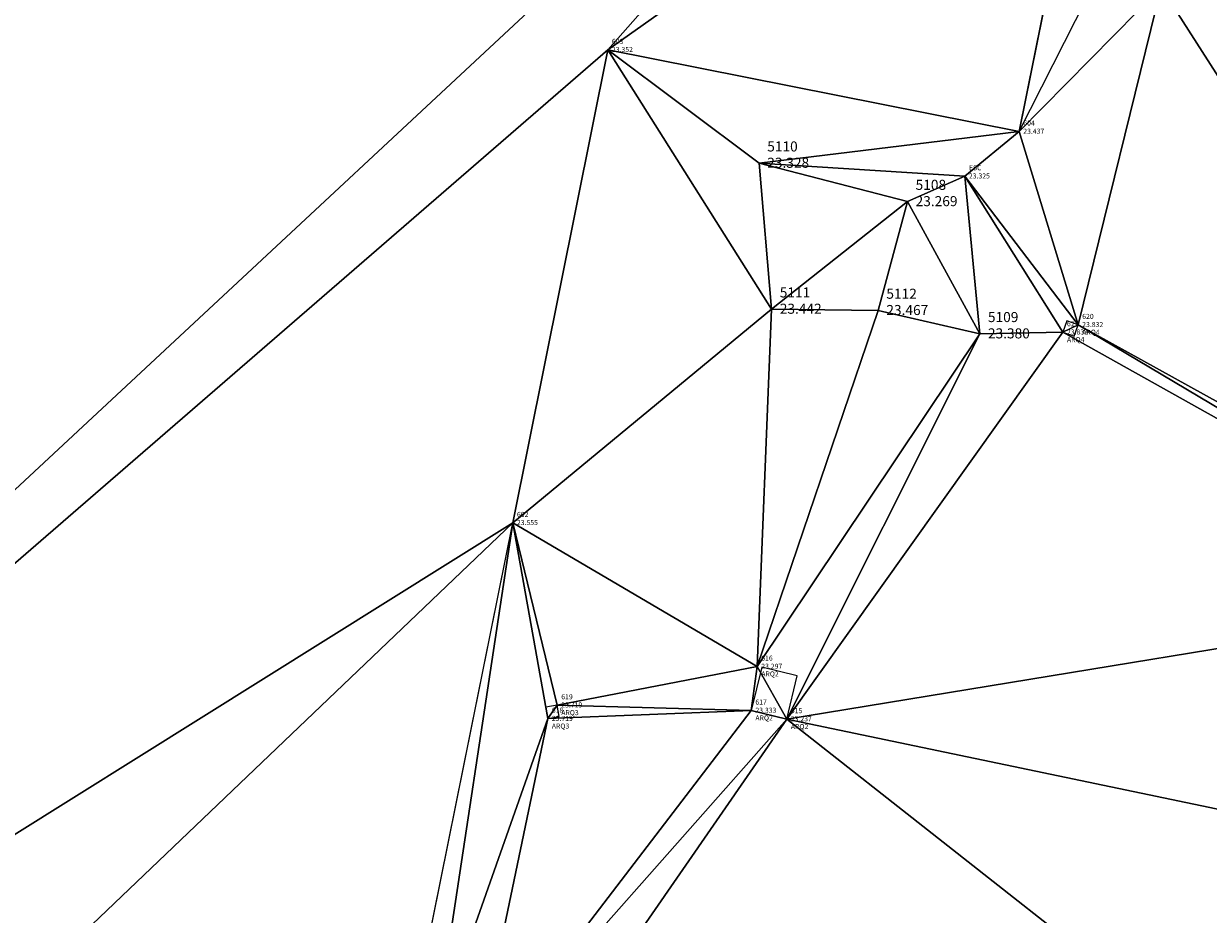
# Model space of a CAD drawing. Extents: x 1096 to 1205, y 940 to 1073.
# Drawn here: x 1125 to 1148, y 1043 to 1060 of the extents above; entities that cross this region are included whole.
import ezdxf

# ---------------------------------------------------------------- set-up
doc = ezdxf.new("R2010")
doc.units = 0
for name, color, linetype in [('ARQUETA', 7, 'Continuous'), ('CODIGO', 3, 'Continuous'), ('CONTORNO', 6, 'Continuous'), ('COTA', 1, 'Continuous'), ('importados', 7, 'Continuous'), ('MURO', 30, 'Continuous'), ('NPUNTO', 7, 'Continuous'), ('PUNTOS', 7, 'Continuous'), ('ROTURA', 2, 'Continuous'), ('TRIANGULACION', 5, 'Continuous')]:
    doc.layers.add(name, color=color, linetype=linetype)
doc.styles.add('ROMANS', font='romans')

# ---------------------------------------------------------------- blocks, each defined once
blk = doc.blocks.new('pto')
at = {"layer": 'PUNTOS'}
blk.add_point((0, 0), dxfattribs=at)
at = {"layer": 'CODIGO', "style": 'ROMANS'}
blk.add_attdef('CODIGO', (0.81, -1.99), '', height=1, dxfattribs=at)
at = {"layer": 'COTA', "style": 'ROMANS'}
blk.add_attdef('Z', (0.81, -0.46), '', height=1, dxfattribs=at)
at = {"layer": 'NPUNTO', "style": 'ROMANS'}
blk.add_attdef('NPUNTO', (0.81, 1.16), '', height=1, dxfattribs=at)

msp = doc.modelspace()

# ---------------------------------------------------------------- linework, layer by layer
at = {"layer": 'ARQUETA'}
for points in [[(1145.203, 1054.242), (1145.428, 1054.164), (1145.506, 1054.389), (1145.281, 1054.467)], [(1139.924, 1047.41), (1139.22, 1047.581), (1139.012, 1046.724), (1139.716, 1046.553)], [(1134.967, 1046.562), (1135.195, 1046.601), (1135.155, 1046.829), (1134.928, 1046.79)]]:
    msp.add_lwpolyline(points, close=True, dxfattribs=at)
at = {"layer": 'CONTORNO'}
msp.add_lwpolyline([(1129.119, 1025.022), (1131.556, 1036.981), (1134.274, 1050.454), (1136.161, 1059.856), (1144.335, 1058.232), (1146.08, 1066.882), (1147.184, 1072.355), (1166.91, 1068.459), (1177.296, 1066.424), (1179.617, 1065.974), (1179.834, 1063.379), (1188.02, 1064.316), (1195.701, 1062.78), (1204.194, 1061.082), (1203.972, 1060.181), (1200.538, 1042.352), (1198.023, 1029.665), (1197.46, 1027.105)], dxfattribs=at)
at = {"layer": 'MURO'}
msp.add_lwpolyline([(1101.956, 1030.232), (1111.244, 1028.462), (1117.909, 1027.163), (1125.254, 1025.711), (1129.143, 1025.018), (1134.274, 1050.454), (1136.161, 1059.856), (1144.335, 1058.232), (1147.184, 1072.355)], dxfattribs=at)
at = {"layer": 'ROTURA'}
for points in [[(1139.166, 1057.601), (1142.114, 1056.838), (1142.114, 1056.838)], [(1139.415, 1054.7), (1141.533, 1054.674), (1143.551, 1054.21), (1143.551, 1054.21)]]:
    msp.add_lwpolyline(points, dxfattribs=at)
at = {"layer": 'TRIANGULACION'}
for points in [[(1136.161, 1059.856, 23.352), (1101.956, 1030.232, 19.142), (1147.184, 1072.355, 23.011)], [(1146.08, 1066.882, 23.064), (1136.161, 1059.856, 23.352), (1147.184, 1072.355, 23.011)], [(1146.08, 1066.882, 23.064), (1144.335, 1058.232, 23.437), (1136.161, 1059.856, 23.352)], [(1136.161, 1059.856, 23.352), (1146.08, 1066.882, 23.064), (1144.335, 1058.232, 23.437)], [(1146.08, 1066.882, 23.064), (1144.335, 1058.232, 23.437), (1146.352, 1062.221, 23.275)], [(1147.158, 1061.099, 23.433), (1164.975, 1064.04, 23.321), (1154.711, 1049.291, 23.781)], [(1147.158, 1061.099, 23.433), (1144.335, 1058.232, 23.437), (1146.352, 1062.221, 23.275)], [(1145.506, 1054.389, 23.832), (1144.335, 1058.232, 23.437), (1147.158, 1061.099, 23.433)], [(1145.506, 1054.389, 23.832), (1147.158, 1061.099, 23.433), (1154.711, 1049.291, 23.781)], [(1134.274, 1050.454, 23.555), (1101.956, 1030.232, 19.142), (1136.161, 1059.856, 23.352)], [(1139.415, 1054.7, 23.442), (1134.274, 1050.454, 23.555), (1136.161, 1059.856, 23.352)], [(1139.166, 1057.601, 23.328), (1139.415, 1054.7, 23.442), (1136.161, 1059.856, 23.352)], [(1136.161, 1059.856, 23.352), (1144.335, 1058.232, 23.437), (1139.166, 1057.601, 23.328)], [(1143.255, 1057.343, 23.325), (1139.166, 1057.601, 23.328), (1144.335, 1058.232, 23.437)], [(1143.255, 1057.343, 23.325), (1144.335, 1058.232, 23.437), (1145.506, 1054.389, 23.832)], [(1139.166, 1057.601, 23.328), (1142.114, 1056.838, 23.269), (1139.415, 1054.7, 23.442)], [(1142.114, 1056.838, 23.269), (1139.166, 1057.601, 23.328), (1143.255, 1057.343, 23.325)], [(1143.551, 1054.21, 23.38), (1142.114, 1056.838, 23.269), (1143.255, 1057.343, 23.325)], [(1143.551, 1054.21, 23.38), (1143.255, 1057.343, 23.325), (1145.203, 1054.242, 23.833)], [(1143.255, 1057.343, 23.325), (1145.506, 1054.389, 23.832), (1145.203, 1054.242, 23.833)], [(1139.415, 1054.7, 23.442), (1142.114, 1056.838, 23.269), (1141.533, 1054.674, 23.467)], [(1142.114, 1056.838, 23.269), (1143.551, 1054.21, 23.38), (1141.533, 1054.674, 23.467)], [(1134.274, 1050.454, 23.555), (1139.415, 1054.7, 23.442), (1139.129, 1047.598, 23.297)], [(1139.415, 1054.7, 23.442), (1141.533, 1054.674, 23.467), (1139.129, 1047.598, 23.297)], [(1141.533, 1054.674, 23.467), (1143.551, 1054.21, 23.38), (1139.129, 1047.598, 23.297)], [(1145.203, 1054.242, 23.833), (1145.506, 1054.389, 23.832), (1154.585, 1048.989, 23.777)], [(1145.506, 1054.389, 23.832), (1154.711, 1049.291, 23.781), (1154.585, 1048.989, 23.777)], [(1143.551, 1054.21, 23.38), (1139.716, 1046.553, 23.237), (1139.129, 1047.598, 23.297)], [(1139.716, 1046.553, 23.237), (1143.551, 1054.21, 23.38), (1145.203, 1054.242, 23.833)], [(1139.716, 1046.553, 23.237), (1145.203, 1054.242, 23.833), (1154.585, 1048.989, 23.777)], [(1111.244, 1028.462, 19.129), (1101.956, 1030.232, 19.142), (1134.274, 1050.454, 23.555)], [(1131.556, 1036.981, 23.031), (1134.274, 1050.454, 23.555), (1111.244, 1028.462, 19.129)], [(1131.556, 1036.981, 23.031), (1134.274, 1050.454, 23.555), (1132.717, 1040.168, 23.36)], [(1134.274, 1050.454, 23.555), (1134.967, 1046.562, 23.719), (1132.717, 1040.168, 23.36)], [(1134.274, 1050.454, 23.555), (1139.129, 1047.598, 23.297), (1135.155, 1046.829, 23.719)], [(1134.967, 1046.562, 23.719), (1134.274, 1050.454, 23.555), (1135.155, 1046.829, 23.719)], [(1157.544, 1042.825, 23.388), (1139.716, 1046.553, 23.237), (1154.585, 1048.989, 23.777)], [(1139.129, 1047.598, 23.297), (1139.012, 1046.724, 23.333), (1135.155, 1046.829, 23.719)], [(1139.129, 1047.598, 23.297), (1139.716, 1046.553, 23.237), (1139.012, 1046.724, 23.333)], [(1139.012, 1046.724, 23.333), (1134.967, 1046.562, 23.719), (1135.155, 1046.829, 23.719)], [(1134.967, 1046.562, 23.719), (1133.499, 1039.512, 23.552), (1132.717, 1040.168, 23.36)], [(1139.716, 1046.553, 23.237), (1158.913, 1031.445, 23.289), (1133.459, 1037.499, 23.462)], [(1139.716, 1046.553, 23.237), (1133.459, 1037.499, 23.462), (1133.499, 1039.512, 23.552)], [(1139.012, 1046.724, 23.333), (1139.716, 1046.553, 23.237), (1133.499, 1039.512, 23.552)], [(1134.967, 1046.562, 23.719), (1139.012, 1046.724, 23.333), (1133.499, 1039.512, 23.552)], [(1139.716, 1046.553, 23.237), (1157.544, 1042.825, 23.388), (1158.913, 1031.445, 23.289)]]:
    msp.add_polyline3d(points, close=True, dxfattribs=at)

# ---------------------------------------------------------------- block references
at = {"layer": 'importados'}
for p, xscale, yscale, zscale, values in [((1136.161, 1059.856), 0.1, 0.1, 0.1, {'NPUNTO': '603', 'Z': '23.352'}), ((1144.335, 1058.232), 0.1, 0.1, 0.1, {'NPUNTO': '604', 'Z': '23.437'}), ((1139.166, 1057.601), 0.2, 0.2, 0.2, {'NPUNTO': '5110', 'Z': '23.328'}), ((1143.255, 1057.343), 0.1, 0.1, 0.1, {'NPUNTO': 'ESC', 'Z': '23.325'}), ((1142.114, 1056.838), 0.2, 0.2, 0.2, {'NPUNTO': '5108', 'Z': '23.269'}), ((1139.415, 1054.7), 0.2, 0.2, 0.2, {'NPUNTO': '5111', 'Z': '23.442'}), ((1141.533, 1054.674), 0.2, 0.2, 0.2, {'NPUNTO': '5112', 'Z': '23.467'}), ((1143.551, 1054.21), 0.2, 0.2, 0.2, {'NPUNTO': '5109', 'Z': '23.380'}), ((1145.506, 1054.389), 0.1, 0.1, 0.1, {'NPUNTO': '620', 'Z': '23.832', 'CODIGO': 'ARQ4'}), ((1145.203, 1054.242), 0.1, 0.1, 0.1, {'NPUNTO': '621', 'Z': '23.833', 'CODIGO': 'ARQ4'}), ((1134.274, 1050.454), 0.1, 0.1, 0.1, {'NPUNTO': '602', 'Z': '23.555'}), ((1139.129, 1047.598), 0.1, 0.1, 0.1, {'NPUNTO': '616', 'Z': '23.297', 'CODIGO': 'ARQ2'}), ((1135.155, 1046.829), 0.1, 0.1, 0.1, {'NPUNTO': '619', 'Z': '23.719', 'CODIGO': 'ARQ3'}), ((1134.967, 1046.562), 0.1, 0.1, 0.1, {'NPUNTO': '618', 'Z': '23.719', 'CODIGO': 'ARQ3'}), ((1139.012, 1046.724), 0.1, 0.1, 0.1, {'NPUNTO': '617', 'Z': '23.333', 'CODIGO': 'ARQ2'}), ((1139.716, 1046.553), 0.1, 0.1, 0.1, {'NPUNTO': '615', 'Z': '23.237', 'CODIGO': 'ARQ2'})]:
    msp.add_blockref('pto', p, dxfattribs=dict(at, xscale=xscale, yscale=yscale, zscale=zscale)).add_auto_attribs(values)

doc.saveas('drawing.dxf')
